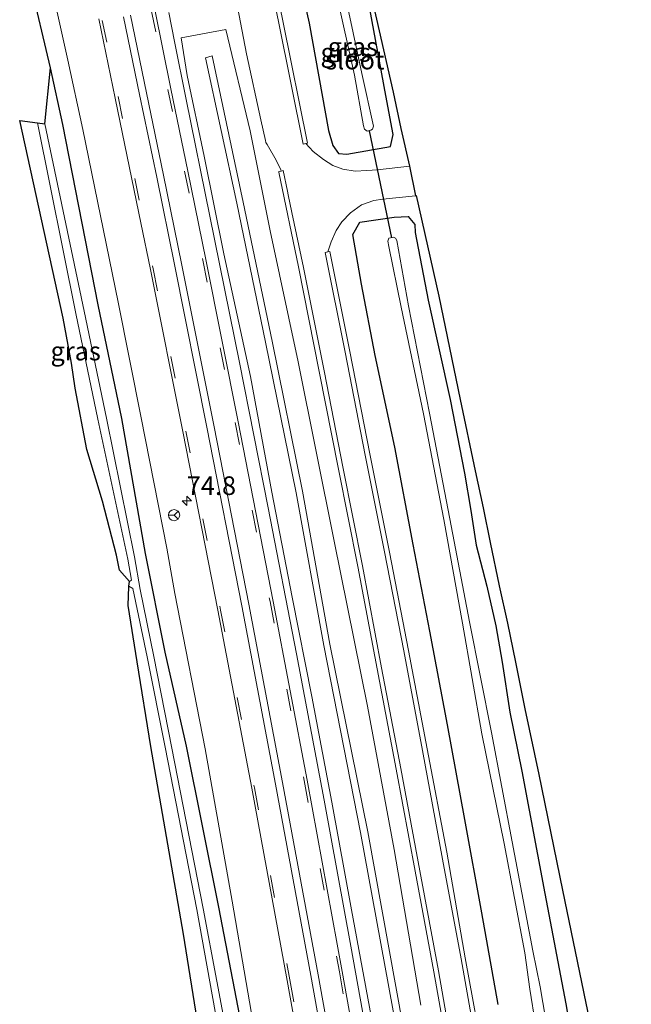
# Model space of a CAD drawing. Units: metres. Extents: x 30921 to 40008, y 393748 to 400003.
# Drawn here: x 31310 to 31392, y 396785 to 396918 of the extents above; entities that cross this region are included whole.
import ezdxf
from ezdxf.enums import TextEntityAlignment as Align

# ---------------------------------------------------------------- set-up
doc = ezdxf.new("R2010")
doc.units = ezdxf.units.M
doc.linetypes.add('VW-3-9_STREEP', pattern=[12, 3, -9])
doc.layers.get('0').update_dxf_attribs({"lineweight": 25})
for name, color, linetype, lineweight in [('B-ME-AM-KILOMETR-S-B1', 7, 'Continuous', 18), ('B-ME-BV-GELEIDECONSTRUCTIE-GELEIDERAIL-L-B1', 213, 'BV-GELEIDERAIL', 18), ('B-ME-GW-KRUINLIJN-L-B1', 93, 'Continuous', 18), ('B-ME-GW-TEENLIJN-L-B1', 93, 'Continuous', 18), ('B-ME-IE-GRASLAND-GV-B6', 93, 'Continuous', 18), ('B-ME-OG-WATER-GV-B6', 153, 'Continuous', 18), ('B-ME-VH-VERH_SOORT-BITUMEN-GV-B6', 8, 'IE-TERREINAFSCHEIDING-NATUURLIJK-HOUTWAL', 18), ('B-ME-VH-VERH_SOORT-GV-B6', 8, 'Continuous', 18), ('B-ME-VW-MARKERING-39STREEP-015-L-B1', 255, 'VW-3-9_STREEP', 18), ('B-ME-VW-MARKERING-STREEP-015-L-B1', 7, 'Continuous', 18), ('B-ME-VW-MEUBILAIR_WEGMEUBILAIR-RONA-S-B1', 8, 'Continuous', 18)]:
    doc.layers.add(name, color=color, linetype=linetype, lineweight=lineweight)
for name, color, linetype in [('B-ME-GW-INSTEEKWATERGANG-L-B1', 10, 'Continuous'), ('B-ME-KG-KADASTRAAL-OPNAMEDTMGRENS-L-B1', 10, 'Continuous'), ('B-ME-KW-DUIKER-L-B1', 10, 'Continuous')]:
    doc.layers.add(name, color=color, linetype=linetype)
doc.styles.add('NLCS-ISO', font='NLCS-ISO.TTF')
doc.linetypes.add('BV-GELEIDERAIL', pattern='A,10,-3,[108,NLCS.SHX,S=1,R=0,X=0,Y=0],-3', length=16)
doc.linetypes.add('IE-TERREINAFSCHEIDING-NATUURLIJK-HOUTWAL', pattern='A,7,-1.5,[67,NLCS.SHX,S=0.75,R=45,X=0,Y=0],-1.5,7,-1.5,[70,NLCS.SHX,S=0.75,R=0,X=0,Y=0],-1.5', length=20)

# ---------------------------------------------------------------- blocks, each defined once
blk = doc.blocks.new('hecto')
for p, q in [((0, 0.625), (-0.625, 0)), ((0, -0.625), (0, 0.625)), ((-0.625, 0), (0.625, 0)), ((0.625, 0), (0, -0.625))]:
    blk.add_line(p, q)
blk = doc.blocks.new('wegwijzer')
for q in [(-0.53, -0.53), (0, 0.75), (0.53, -0.53)]:
    blk.add_line((0, 0), q)
blk.add_circle((0, 0), 0.75)

msp = doc.modelspace()

# ---------------------------------------------------------------- linework, layer by layer
at = {"layer": 'B-ME-BV-GELEIDECONSTRUCTIE-GELEIDERAIL-L-B1'}
msp.add_polyline3d([(31386.518, 396595.444, 2.051), (31383.695, 396615.291, 2.036), (31380.784, 396635.053, 2.007), (31377.782, 396654.865, 1.981), (31374.687, 396674.576, 2.007), (31371.518, 396694.366, 2.025), (31368.298, 396714.082, 1.974), (31364.959, 396733.811, 1.964), (31361.56, 396753.521, 1.967), (31358.079, 396773.267, 1.94), (31354.539, 396793, 1.905), (31350.918, 396812.645, 1.883), (31347.212, 396832.298, 1.865), (31343.404, 396851.934, 1.847), (31339.528, 396871.516, 1.847), (31335.565, 396891.157, 1.85), (31332.371, 396906.85, 1.826), (31330.787, 396914.651, 1.821), (31330.043, 396918.583, 1.695)], dxfattribs=at)
at = {"layer": 'B-ME-GW-INSTEEKWATERGANG-L-B1'}
for points in [[(31360.211, 396902.179, -0.326), (31359.225, 396907.425, -0.353), (31356.522, 396922.015, -0.204), (31355.849, 396925.257, -0.23), (31355.584, 396926.294, -0.245), (31354.375, 396926.678, -0.38), (31352.777, 396926.801, -0.451), (31350.663, 396926.867, -0.364), (31348.741, 396926.223, -0.277), (31348.113, 396925.184, 0.07), (31347.432, 396923.651, 0.58), (31347.767, 396922.548, 0.546), (31348.195, 396920.365, 0.581), (31348.904, 396917.115, 0.539), (31351.535, 396902.701, 0.506), (31352.08, 396900.669, 0.493), (31352.861, 396899.595, 0.423), (31353.982, 396899.527, 0.346), (31359.855, 396900.566, 0.019), (31360.211, 396902.179, -0.326)], [(31374.052, 396564.532, 0.137), (31373.089, 396573.361, 0.301), (31371.66, 396585.137, 0.354), (31369.164, 396601.802, 0.295), (31366.721, 396615.645, 0.074), (31363.829, 396638.483, 0.249), (31361.41, 396655.321, 0.359), (31359.076, 396671.986, 0.543), (31353.932, 396703.443, 0.405), (31350.179, 396727.072, 0.439), (31345.71, 396750.166, 0.147), (31342.876, 396764.805, 0.125), (31340.508, 396778.685, 0.208), (31336.778, 396798.23, 0.023), (31332.396, 396819.892, -0.186), (31329.556, 396832.519, -0.449), (31326.878, 396845.794, -0.523), (31323.733, 396863.958, -0.218), (31320.518, 396879.245, -0.393), (31315.795, 396903.527, -0.269), (31314.105, 396911.11, -0.321)], [(31354.804, 396888.698, 0.427), (31355.712, 396890.379, 0.453), (31360.337, 396891.054, 0.089), (31362.244, 396891.152, -0.052), (31363.147, 396890.039, -0.191), (31363.191, 396888.972, -0.274), (31364.922, 396879.883, -0.315), (31367.891, 396866.501, -0.157), (31369.8, 396856.598, -0.135), (31370.648, 396851.597, -0.275), (31371.395, 396846.914, -0.407), (31372.826, 396841.421, -0.127), (31374.037, 396836.087, -0.01), (31374.871, 396831.193, -0.083), (31375.917, 396824.46, -0.234), (31377.539, 396816.509, -0.14), (31380.599, 396800.079, -0.145), (31383.435, 396785.225, -0.052), (31386.543, 396766.884, 0.137)], [(31374.359, 396785.16, 0.559), (31372.12, 396797.488, 0.556), (31369.875, 396810.041, 0.487), (31367.525, 396822.778, 0.543), (31365.146, 396835.374, 0.499), (31362.922, 396847.036, 0.55), (31360.434, 396860.087, 0.548), (31357.799, 396872.442, 0.582), (31355.942, 396882.041, 0.544), (31354.804, 396888.698, 0.427)]]:
    msp.add_polyline3d(points, dxfattribs=at)
at = {"layer": 'B-ME-GW-KRUINLIJN-L-B1'}
for points in [[(31373.17, 396585.659, 1.197), (31370.977, 396601.518, 1.23), (31368.843, 396616.15, 1.153), (31365.696, 396637.693, 1.137), (31362.689, 396655.869, 1.118), (31360.301, 396671.721, 1.114), (31355.118, 396703.994, 1.041), (31351.56, 396726.782, 1.044), (31347.319, 396750.596, 1.035), (31344.522, 396765.46, 1.012), (31342.06, 396778.745, 1.033), (31338.548, 396799.045, 0.99), (31334.914, 396819.521, 1.013), (31330.853, 396840.405, 0.873), (31329.785, 396846.531, 0.916), (31326.315, 396864.056, 0.968), (31323.211, 396879.617, 0.932), (31318.481, 396902.84, 0.906), (31316.451, 396912.14, 0.876), (31312.27, 396931.012, 0.761)], [(31335.863, 396912.727, 3.589), (31334.984, 396912.496, 3.606), (31339.175, 396892.933, 3.676), (31343.063, 396874.217, 3.761), (31347.178, 396853.979, 3.777), (31350.871, 396833.41, 3.731), (31355.841, 396808.29, 3.831), (31360.694, 396781.615, 3.82), (31364.09, 396761.485, 3.867), (31368.035, 396739.049, 3.806), (31372.151, 396716.393, 3.865), (31375.684, 396695.387, 3.917), (31379.365, 396671.785, 3.94), (31381.919, 396655.145, 3.972), (31384.508, 396638.045, 4.017), (31387.001, 396620.999, 4.007), (31388.878, 396607.711, 4.018), (31391.422, 396590.589, 4.025)], [(31392.247, 396590.952, 3.996), (31389.87, 396607.656, 4.006), (31387.883, 396621.202, 4.01), (31385.381, 396638.128, 4.01), (31382.836, 396655.36, 3.98), (31380.269, 396671.9, 3.881), (31376.472, 396695.616, 3.936), (31373.107, 396716.427, 3.869), (31368.922, 396739.205, 3.802), (31364.895, 396761.748, 3.841), (31361.6, 396781.856, 3.812), (31356.826, 396808.382, 3.808), (31351.712, 396833.616, 3.729), (31348.027, 396854.202, 3.782), (31343.949, 396874.385, 3.736), (31340.024, 396893.073, 3.666), (31335.863, 396912.727, 3.589)]]:
    msp.add_polyline3d(points, dxfattribs=at)
at = {"layer": 'B-ME-GW-TEENLIJN-L-B1'}
msp.add_polyline3d([(31363.921, 396785.067, 1.085), (31360.364, 396805.985, 1.035), (31356.754, 396825.285, 0.934), (31352.299, 396847.479, 0.983), (31347.438, 396871.598, 1.024), (31343.656, 396889.218, 1.113), (31340.958, 396902.635, 0.878), (31337.705, 396916.275, 0.871), (31331.708, 396915.174, 1.021), (31332.493, 396910.105, 1.144), (31334.784, 396899.264, 1.071), (31337.454, 396886.113, 1.119), (31341.042, 396869.62, 1.08), (31343.907, 396854.053, 1.079), (31346.615, 396839.945, 1.108), (31349.289, 396826.549, 1.152), (31351.943, 396812.368, 1.141), (31354.623, 396797.857, 1.082), (31357.248, 396783.583, 1.123)], dxfattribs=at)
at = {"layer": 'B-ME-IE-GRASLAND-GV-B6'}
for points in [[(31312.27, 396931.012, 0.761), (31316.451, 396912.14, 0.876), (31318.481, 396902.84, 0.906), (31323.211, 396879.617, 0.932), (31326.315, 396864.056, 0.968), (31329.785, 396846.531, 0.916), (31330.853, 396840.405, 0.873), (31334.914, 396819.521, 1.013), (31338.548, 396799.045, 0.99), (31342.06, 396778.745, 1.033), (31344.522, 396765.46, 1.012), (31347.319, 396750.596, 1.035), (31351.56, 396726.782, 1.044), (31355.118, 396703.994, 1.041), (31360.301, 396671.721, 1.114), (31362.689, 396655.869, 1.118), (31365.696, 396637.693, 1.137), (31368.843, 396616.15, 1.153), (31370.977, 396601.518, 1.23), (31373.17, 396585.659, 1.197)], [(31373.17, 396585.659, 1.197), (31370.977, 396601.518, 1.23), (31368.843, 396616.15, 1.153), (31365.696, 396637.693, 1.137), (31362.689, 396655.869, 1.118), (31360.301, 396671.721, 1.114), (31355.118, 396703.994, 1.041), (31351.56, 396726.782, 1.044), (31347.319, 396750.596, 1.035), (31344.522, 396765.46, 1.012), (31342.06, 396778.745, 1.033), (31338.548, 396799.045, 0.99), (31334.914, 396819.521, 1.013), (31330.853, 396840.405, 0.873), (31329.785, 396846.531, 0.916), (31326.315, 396864.056, 0.968), (31323.211, 396879.617, 0.932), (31318.481, 396902.84, 0.906), (31316.451, 396912.14, 0.876), (31312.27, 396931.012, 0.761)], [(31357.043, 396921.858, -0.198), (31360.215, 396907.865, -0.346), (31361.257, 396902.991, -0.31), (31362.416, 396897.901, 0.107), (31358.126, 396897.42, 0.302), (31356.686, 396897.309, 0.37), (31355.106, 396897.229, 0.436), (31353.435, 396897.507, 0.519), (31352.11, 396898.001, 0.56), (31350.827, 396898.779, 0.624), (31349.474, 396899.869, 0.661), (31348.46, 396900.935, 0.638), (31348.7, 396900.977, 0.637), (31345.419, 396917.229, 0.662), (31343.297, 396927.602, 0.689)], [(31347.432, 396923.651, 0.58), (31348.113, 396925.184, 0.07), (31348.741, 396926.223, -0.277), (31350.663, 396926.867, -0.364), (31352.777, 396926.801, -0.451), (31354.375, 396926.678, -0.38), (31355.584, 396926.294, -0.245), (31355.849, 396925.257, -0.23), (31356.522, 396922.015, -0.204), (31359.225, 396907.425, -0.353), (31360.211, 396902.179, -0.326), (31359.855, 396900.566, 0.019), (31353.982, 396899.527, 0.346), (31352.861, 396899.595, 0.423), (31352.08, 396900.669, 0.493), (31351.535, 396902.701, 0.506), (31348.904, 396917.115, 0.539), (31348.195, 396920.365, 0.581), (31347.767, 396922.548, 0.546), (31347.432, 396923.651, 0.58)], [(31353.056, 396924.294, -1.791), (31352.717, 396925.303, -1.83), (31352.089, 396925.156, -1.849), (31352.007, 396924.19, -1.773), (31352.542, 396921.248, -1.731), (31355.032, 396910.158, -1.73), (31356.208, 396903.334, -1.764), (31356.377, 396902.868, -1.805), (31356.698, 396902.624, -1.866), (31357.208, 396902.739, -1.827), (31357.439, 396902.862, -1.767), (31357.574, 396903.261, -1.825), (31356.015, 396910.37, -1.754), (31353.676, 396921.343, -1.762), (31353.056, 396924.294, -1.791)], [(31371.66, 396585.137, 0.354), (31369.164, 396601.802, 0.295), (31366.721, 396615.645, 0.074), (31363.829, 396638.483, 0.249), (31361.41, 396655.321, 0.359), (31359.076, 396671.986, 0.543), (31353.932, 396703.443, 0.405), (31350.179, 396727.072, 0.439), (31345.71, 396750.166, 0.147), (31342.876, 396764.805, 0.125), (31340.508, 396778.685, 0.208), (31336.778, 396798.23, 0.023), (31332.396, 396819.892, -0.186), (31329.556, 396832.519, -0.449), (31326.878, 396845.794, -0.523), (31323.733, 396863.958, -0.218), (31320.518, 396879.245, -0.393), (31315.795, 396903.527, -0.269), (31314.105, 396911.11, -0.321), (31311.401, 396922.755, -0.532)], [(31348.195, 396920.365, 0.581), (31348.904, 396917.115, 0.539), (31351.535, 396902.701, 0.506), (31352.08, 396900.669, 0.493), (31352.861, 396899.595, 0.423), (31353.982, 396899.527, 0.346), (31359.855, 396900.566, 0.019), (31360.211, 396902.179, -0.326), (31359.225, 396907.425, -0.353), (31356.522, 396922.015, -0.204)], [(31384.797, 396595.556, 1.462), (31383.067, 396607.71, 1.449), (31381.39, 396619.067, 1.423), (31379.564, 396631.84, 1.426), (31377.834, 396643.393, 1.41), (31376.031, 396654.983, 1.393), (31372.13, 396679.724, 1.415), (31370.141, 396692.145, 1.406), (31368.174, 396704.232, 1.383), (31366.194, 396716.238, 1.374), (31362.017, 396740.829, 1.343), (31357.659, 396765.601, 1.308), (31353.373, 396789.573, 1.265), (31348.668, 396815.304, 1.27), (31344.066, 396839.363, 1.229), (31339.37, 396863.495, 1.238), (31334.996, 396885.346, 1.226), (31332.606, 396897.237, 1.242), (31330.286, 396908.306, 1.224), (31328.138, 396918.957, 1.251)], [(31339.258, 396919.319, 0.844), (31340.486, 396913.004, 0.836), (31342.429, 396904.127, 0.817), (31343.028, 396901.341, 0.826), (31343.107, 396901.083, 0.829), (31343.265, 396900.829, 0.829), (31344.458, 396898.703, 0.826), (31345.107, 396897.421, 0.821), (31345.166, 396897.251, 0.333), (31344.816, 396897.178, 0.334), (31344.838, 396897.074, 0.334), (31347.497, 396884.349, 0.67), (31350.273, 396870.282, 0.63), (31352.864, 396857.151, 0.606), (31355.45, 396844.048, 0.656), (31358.049, 396830.312, 0.663), (31360.62, 396816.786, 0.676), (31363.176, 396803.079, 0.676), (31365.67, 396789.523, 0.654), (31368.074, 396776.178, 0.698)], [(31320.62, 396917.712, 1.251), (31322.817, 396907.068, 1.253), (31325.041, 396896.134, 1.25), (31326.26, 396890.286, 1.253), (31327.576, 396883.992, 1.252), (31331.943, 396862.197, 1.249), (31336.619, 396838.182, 1.249), (31341.184, 396814.246, 1.262), (31345.957, 396788.383, 1.282), (31350.334, 396763.914, 1.314), (31354.597, 396739.414, 1.353), (31358.656, 396715.43, 1.387), (31360.665, 396703.386, 1.385), (31362.707, 396690.782, 1.411), (31364.6, 396678.95, 1.423), (31368.491, 396654.001, 1.403), (31370.259, 396642.642, 1.422), (31372.025, 396631.043, 1.446), (31373.851, 396618.42, 1.453), (31375.472, 396606.722, 1.47), (31377.192, 396594.667, 1.469)], [(31357.248, 396783.583, 1.123), (31354.623, 396797.857, 1.082), (31351.943, 396812.368, 1.141), (31349.289, 396826.549, 1.152), (31346.615, 396839.945, 1.108), (31343.907, 396854.053, 1.079), (31341.042, 396869.62, 1.08), (31337.454, 396886.113, 1.119), (31334.784, 396899.264, 1.071), (31332.493, 396910.105, 1.144), (31331.708, 396915.174, 1.021), (31337.705, 396916.275, 0.871), (31340.958, 396902.635, 0.878), (31343.656, 396889.218, 1.113), (31347.438, 396871.598, 1.024), (31352.299, 396847.479, 0.983), (31356.754, 396825.285, 0.934), (31360.364, 396805.985, 1.035), (31363.921, 396785.067, 1.085)], [(31363.921, 396785.067, 1.085), (31360.364, 396805.985, 1.035), (31356.754, 396825.285, 0.934), (31352.299, 396847.479, 0.983), (31347.438, 396871.598, 1.024), (31343.656, 396889.218, 1.113), (31340.958, 396902.635, 0.878), (31337.705, 396916.275, 0.871), (31331.708, 396915.174, 1.021), (31332.493, 396910.105, 1.144), (31334.784, 396899.264, 1.071), (31337.454, 396886.113, 1.119), (31341.042, 396869.62, 1.08), (31343.907, 396854.053, 1.079), (31346.615, 396839.945, 1.108), (31349.289, 396826.549, 1.152), (31351.943, 396812.368, 1.141), (31354.623, 396797.857, 1.082), (31357.248, 396783.583, 1.123)], [(31360.694, 396781.615, 3.82), (31355.841, 396808.29, 3.831), (31350.871, 396833.41, 3.731), (31347.178, 396853.979, 3.777), (31343.063, 396874.217, 3.761), (31339.175, 396892.933, 3.676), (31334.984, 396912.496, 3.606), (31335.863, 396912.727, 3.589), (31340.024, 396893.073, 3.666), (31343.949, 396874.385, 3.736), (31348.027, 396854.202, 3.782), (31351.712, 396833.616, 3.729), (31356.826, 396808.382, 3.808), (31361.6, 396781.856, 3.812)], [(31361.6, 396781.856, 3.812), (31356.826, 396808.382, 3.808), (31351.712, 396833.616, 3.729), (31348.027, 396854.202, 3.782), (31343.949, 396874.385, 3.736), (31340.024, 396893.073, 3.666), (31335.863, 396912.727, 3.589), (31334.984, 396912.496, 3.606), (31339.175, 396892.933, 3.676), (31343.063, 396874.217, 3.761), (31347.178, 396853.979, 3.777), (31350.871, 396833.41, 3.731), (31355.841, 396808.29, 3.831), (31360.694, 396781.615, 3.82)], [(31338.343, 396778.494, -0.889), (31334.666, 396798.062, -0.995), (31330.453, 396819.636, -1.113), (31327.999, 396831.938, -1.201), (31326.197, 396840.98, -1.214), (31325.425, 396845.375, -1.233), (31321.672, 396864.009, -1.281), (31318.656, 396878.406, -1.386), (31313.378, 396903.583, -1.452), (31314.105, 396911.11, -0.321), (31315.795, 396903.527, -0.269), (31320.518, 396879.245, -0.393), (31323.733, 396863.958, -0.218), (31326.878, 396845.794, -0.523), (31329.556, 396832.519, -0.449), (31332.396, 396819.892, -0.186), (31336.778, 396798.23, 0.023), (31340.508, 396778.685, 0.208)], [(31325.038, 396842.226, -1.195), (31324.746, 396842.021, -1.204), (31323.417, 396843.557, -0.549), (31322.995, 396845.595, -0.588), (31321.112, 396852.855, -0.475), (31319.011, 396859.813, -0.203), (31317.449, 396868.032, -0.283), (31316.963, 396871.418, -0.392), (31315.837, 396877.479, -0.481), (31309.977, 396904.035, -0.406), (31312.366, 396903.742, -1.518), (31317.547, 396878.088, -1.372), (31320.505, 396863.863, -1.347), (31324.529, 396845.028, -1.234), (31325.038, 396842.226, -1.195)], [(31372.541, 396776.962, 0.719), (31369.913, 396791.431, 0.688), (31367.411, 396805.629, 0.718), (31364.775, 396819.531, 0.686), (31362.275, 396832.766, 0.684), (31359.702, 396845.98, 0.661), (31357.057, 396859.226, 0.656), (31354.406, 396872.971, 0.656), (31351.69, 396886.419, 0.335), (31351.419, 396886.365, 0.658), (31351.857, 396887.722, 0.671), (31352.546, 396889.248, 0.644), (31353.307, 396890.435, 0.608), (31354.462, 396891.645, 0.548), (31355.961, 396892.719, 0.465), (31357.604, 396893.297, 0.376), (31358.811, 396893.481, 0.303), (31363.233, 396893.932, 0.061), (31363.317, 396893.941, 0.056)], [(31363.317, 396893.941, 0.056), (31366.369, 396880.397, -0.353), (31369.243, 396866.514, -0.19), (31371.262, 396856.926, -0.165), (31372.34, 396851.924, -0.286), (31373.263, 396847.296, -0.463), (31374.478, 396841.432, -0.159), (31375.591, 396836.429, -0.047), (31376.683, 396831.189, -0.001), (31377.915, 396824.919, -0.219), (31379.79, 396816.082, -0.149), (31382.986, 396800.498, -0.187), (31386.134, 396785.306, -0.111), (31389.757, 396767.933, 0.063)], [(31374.359, 396785.16, 0.559), (31372.12, 396797.488, 0.556), (31369.875, 396810.041, 0.487), (31367.525, 396822.778, 0.543), (31365.146, 396835.374, 0.499), (31362.922, 396847.036, 0.55), (31360.434, 396860.087, 0.548), (31357.799, 396872.442, 0.582), (31355.942, 396882.041, 0.544), (31354.804, 396888.698, 0.427), (31355.712, 396890.379, 0.453), (31360.337, 396891.054, 0.089), (31362.244, 396891.152, -0.052), (31363.147, 396890.039, -0.191), (31363.191, 396888.972, -0.274)], [(31363.191, 396888.972, -0.274), (31363.147, 396890.039, -0.191), (31362.244, 396891.152, -0.052), (31360.337, 396891.054, 0.089), (31355.712, 396890.379, 0.453), (31354.804, 396888.698, 0.427), (31355.942, 396882.041, 0.544), (31357.799, 396872.442, 0.582), (31360.434, 396860.087, 0.548), (31362.922, 396847.036, 0.55), (31365.146, 396835.374, 0.499), (31367.525, 396822.778, 0.543), (31369.875, 396810.041, 0.487), (31372.12, 396797.488, 0.556), (31374.359, 396785.16, 0.559)], [(31382.472, 396773.033, -1.483), (31380, 396787.503, -1.568), (31379.013, 396792.34, -1.913), (31376.21, 396807.033, -1.748), (31373.459, 396821.728, -1.663), (31370.464, 396836.633, -1.767), (31367.828, 396850.483, -1.81), (31365.122, 396864.663, -1.746), (31362.294, 396879.115, -1.736), (31360.686, 396887.896, -1.776), (31360.511, 396888.211, -1.767), (31360.274, 396888.337, -1.805), (31359.651, 396888.21, -1.804), (31359.513, 396887.821, -1.752), (31359.623, 396887.082, -1.735), (31361.306, 396878.927, -1.728), (31364.311, 396864.579, -1.742), (31367.019, 396850.364, -1.766), (31369.526, 396836.434, -1.663), (31372.14, 396821.544, -1.662), (31375.162, 396806.816, -1.674), (31377.919, 396792.107, -1.735), (31378.581, 396787.224, -1.57), (31380.882, 396772.961, -1.505)], [(31363.191, 396888.972, -0.274), (31364.922, 396879.883, -0.315), (31367.891, 396866.501, -0.157), (31369.8, 396856.598, -0.135), (31370.648, 396851.597, -0.275), (31371.395, 396846.914, -0.407), (31372.826, 396841.421, -0.127), (31374.037, 396836.087, -0.01), (31374.871, 396831.193, -0.083), (31375.917, 396824.46, -0.234), (31377.539, 396816.509, -0.14), (31380.599, 396800.079, -0.145), (31383.435, 396785.225, -0.052), (31386.543, 396766.884, 0.137)], [(31386.543, 396766.884, 0.137), (31383.435, 396785.225, -0.052), (31380.599, 396800.079, -0.145), (31377.539, 396816.509, -0.14), (31375.917, 396824.46, -0.234), (31374.871, 396831.193, -0.083), (31374.037, 396836.087, -0.01), (31372.826, 396841.421, -0.127), (31371.395, 396846.914, -0.407), (31370.648, 396851.597, -0.275), (31369.8, 396856.598, -0.135), (31367.891, 396866.501, -0.157), (31364.922, 396879.883, -0.315), (31363.191, 396888.972, -0.274)], [(31334.013, 396782.003, 0.309), (31332.026, 396794.579, 0.078), (31327.603, 396819.833, -0.2), (31325.791, 396831.245, -0.476), (31324.589, 396838.795, -0.615), (31324.659, 396841.382, -1.24), (31324.661, 396841.393, -1.238), (31325.207, 396841.077, -1.207), (31327.119, 396831.919, -1.191), (31329.55, 396819.738, -1.149), (31333.799, 396797.937, -1.011), (31337.285, 396778.441, -0.938)]]:
    msp.add_polyline3d(points, dxfattribs=at)
at = {"layer": 'B-ME-KG-KADASTRAAL-OPNAMEDTMGRENS-L-B1'}
for points in [[(31334.013, 396782.003, 0.309), (31332.026, 396794.579, 0.078), (31327.603, 396819.833, -0.2), (31325.791, 396831.245, -0.476), (31324.589, 396838.795, -0.615), (31324.659, 396841.382, -1.24), (31324.661, 396841.393, -1.238), (31324.746, 396842.021, -1.204), (31323.417, 396843.557, -0.549), (31322.995, 396845.595, -0.588), (31321.112, 396852.855, -0.475), (31319.011, 396859.813, -0.203), (31317.449, 396868.032, -0.283), (31316.963, 396871.418, -0.392), (31315.837, 396877.479, -0.481), (31309.977, 396904.035, -0.406), (31312.366, 396903.742, -1.518), (31313.378, 396903.583, -1.452), (31314.105, 396911.11, -0.321), (31311.401, 396922.755, -0.532)], [(31334.013, 396782.003, 0.309), (31332.026, 396794.579, 0.078), (31327.603, 396819.833, -0.2), (31325.791, 396831.245, -0.476), (31324.589, 396838.795, -0.615), (31324.659, 396841.382, -1.24), (31324.661, 396841.393, -1.238), (31324.746, 396842.021, -1.204), (31323.417, 396843.557, -0.549), (31322.995, 396845.595, -0.588), (31321.112, 396852.855, -0.475), (31319.011, 396859.813, -0.203), (31317.449, 396868.032, -0.283), (31316.963, 396871.418, -0.392), (31315.837, 396877.479, -0.481), (31309.977, 396904.035, -0.406), (31312.366, 396903.742, -1.518), (31313.378, 396903.583, -1.452), (31314.105, 396911.11, -0.321), (31311.401, 396922.755, -0.532)], [(31357.043, 396921.858, -0.198), (31360.215, 396907.865, -0.346), (31361.257, 396902.991, -0.31), (31362.416, 396897.901, 0.107), (31363.233, 396893.932, 0.061), (31363.317, 396893.941, 0.056), (31366.369, 396880.397, -0.353), (31369.243, 396866.514, -0.19), (31371.262, 396856.926, -0.165), (31372.34, 396851.924, -0.286), (31373.263, 396847.296, -0.463), (31374.478, 396841.432, -0.159), (31375.591, 396836.429, -0.047), (31376.683, 396831.189, -0.001), (31377.915, 396824.919, -0.219), (31379.79, 396816.082, -0.149), (31382.986, 396800.498, -0.187), (31386.134, 396785.306, -0.111), (31389.757, 396767.933, 0.063)], [(31357.043, 396921.858, -0.198), (31360.215, 396907.865, -0.346), (31361.257, 396902.991, -0.31), (31362.416, 396897.901, 0.107), (31363.233, 396893.932, 0.061), (31363.317, 396893.941, 0.056), (31366.369, 396880.397, -0.353), (31369.243, 396866.514, -0.19), (31371.262, 396856.926, -0.165), (31372.34, 396851.924, -0.286), (31373.263, 396847.296, -0.463), (31374.478, 396841.432, -0.159), (31375.591, 396836.429, -0.047), (31376.683, 396831.189, -0.001), (31377.915, 396824.919, -0.219), (31379.79, 396816.082, -0.149), (31382.986, 396800.498, -0.187), (31386.134, 396785.306, -0.111), (31389.757, 396767.933, 0.063)]]:
    msp.add_polyline3d(points, dxfattribs=at)
at = {"layer": 'B-ME-KW-DUIKER-L-B1'}
msp.add_line((31356.985, 396902.662, -1.807), (31360.009, 396888.278, -1.79), dxfattribs=at)
at = {"layer": 'B-ME-OG-WATER-GV-B6'}
for points in [[(31357.208, 396902.739, -1.827), (31356.698, 396902.624, -1.866), (31356.377, 396902.868, -1.805), (31356.208, 396903.334, -1.764), (31355.032, 396910.158, -1.73), (31352.542, 396921.248, -1.731), (31352.007, 396924.19, -1.773), (31352.089, 396925.156, -1.849), (31352.717, 396925.303, -1.83), (31353.056, 396924.294, -1.791), (31353.676, 396921.343, -1.762), (31356.015, 396910.37, -1.754), (31357.574, 396903.261, -1.825), (31357.439, 396902.862, -1.767), (31357.208, 396902.739, -1.827)], [(31337.285, 396778.441, -0.938), (31333.799, 396797.937, -1.011), (31329.55, 396819.738, -1.149), (31327.119, 396831.919, -1.191), (31325.207, 396841.077, -1.207), (31324.661, 396841.393, -1.238), (31324.746, 396842.021, -1.204), (31325.038, 396842.226, -1.195), (31324.529, 396845.028, -1.234), (31320.505, 396863.863, -1.347), (31317.547, 396878.088, -1.372), (31312.366, 396903.742, -1.518), (31313.378, 396903.583, -1.452), (31318.656, 396878.406, -1.386), (31321.672, 396864.009, -1.281), (31325.425, 396845.375, -1.233), (31326.197, 396840.98, -1.214), (31327.999, 396831.938, -1.201), (31330.453, 396819.636, -1.113), (31334.666, 396798.062, -0.995), (31338.343, 396778.494, -0.889)], [(31380.882, 396772.961, -1.505), (31378.581, 396787.224, -1.57), (31377.919, 396792.107, -1.735), (31375.162, 396806.816, -1.674), (31372.14, 396821.544, -1.662), (31369.526, 396836.434, -1.663), (31367.019, 396850.364, -1.766), (31364.311, 396864.579, -1.742), (31361.306, 396878.927, -1.728), (31359.623, 396887.082, -1.735), (31359.513, 396887.821, -1.752), (31359.651, 396888.21, -1.804), (31360.274, 396888.337, -1.805), (31360.511, 396888.211, -1.767), (31360.686, 396887.896, -1.776), (31362.294, 396879.115, -1.736), (31365.122, 396864.663, -1.746), (31367.828, 396850.483, -1.81), (31370.464, 396836.633, -1.767), (31373.459, 396821.728, -1.663), (31376.21, 396807.033, -1.748), (31379.013, 396792.34, -1.913), (31380, 396787.503, -1.568), (31382.472, 396773.033, -1.483)]]:
    msp.add_polyline3d(points, dxfattribs=at)
at = {"layer": 'B-ME-VH-VERH_SOORT-BITUMEN-GV-B6'}
for points in [[(31342.685, 396927.519, 0.686), (31344.82, 396917.13, 0.662)], [(31328.138, 396918.957, 1.251), (31330.286, 396908.306, 1.224), (31332.606, 396897.237, 1.242), (31334.996, 396885.346, 1.226), (31339.37, 396863.495, 1.238), (31344.066, 396839.363, 1.229), (31348.668, 396815.304, 1.27), (31353.373, 396789.573, 1.265), (31357.659, 396765.601, 1.308), (31362.017, 396740.829, 1.343), (31366.194, 396716.238, 1.374), (31368.174, 396704.232, 1.383), (31370.141, 396692.145, 1.406), (31372.13, 396679.724, 1.415), (31376.031, 396654.983, 1.393), (31377.834, 396643.393, 1.41), (31379.564, 396631.84, 1.426), (31381.39, 396619.067, 1.423), (31383.067, 396607.71, 1.449), (31384.797, 396595.556, 1.462)], [(31368.648, 396776.293, 0.697), (31366.294, 396789.649, 0.668), (31363.788, 396803.107, 0.68), (31361.242, 396816.886, 0.678), (31358.648, 396830.407, 0.681), (31356.095, 396844.162, 0.671), (31353.473, 396857.223, 0.637), (31350.922, 396870.374, 0.663), (31348.146, 396884.277, 0.687), (31346.59, 396891.661, 0.674), (31346.11, 396894.051, 0.816), (31345.983, 396894.54, 0.67), (31345.401, 396897.301, 0.665), (31345.166, 396897.251, 0.333), (31345.107, 396897.421, 0.821), (31344.458, 396898.703, 0.826), (31343.265, 396900.829, 0.829), (31343.107, 396901.083, 0.829), (31343.028, 396901.341, 0.826), (31342.429, 396904.127, 0.817), (31340.486, 396913.004, 0.836), (31339.258, 396919.319, 0.844)], [(31377.192, 396594.667, 1.469), (31375.472, 396606.722, 1.47), (31373.851, 396618.42, 1.453), (31372.025, 396631.043, 1.446), (31370.259, 396642.642, 1.422), (31368.491, 396654.001, 1.403), (31364.6, 396678.95, 1.423), (31362.707, 396690.782, 1.411), (31360.665, 396703.386, 1.385), (31358.656, 396715.43, 1.387), (31354.597, 396739.414, 1.353), (31350.334, 396763.914, 1.314), (31345.957, 396788.383, 1.282), (31341.184, 396814.246, 1.262), (31336.619, 396838.182, 1.249), (31331.943, 396862.197, 1.249), (31327.576, 396883.992, 1.252), (31326.26, 396890.286, 1.253), (31325.041, 396896.134, 1.25), (31322.817, 396907.068, 1.253), (31320.62, 396917.712, 1.251)], [(31344.82, 396917.13, 0.662), (31348.118, 396900.874, 0.64), (31348.46, 396900.935, 0.638), (31349.474, 396899.869, 0.661), (31350.827, 396898.779, 0.624), (31352.11, 396898.001, 0.56), (31353.435, 396897.507, 0.519), (31355.106, 396897.229, 0.436), (31356.686, 396897.309, 0.37), (31358.126, 396897.42, 0.302), (31362.416, 396897.901, 0.107), (31363.233, 396893.932, 0.061), (31358.811, 396893.481, 0.303), (31357.604, 396893.297, 0.376), (31355.961, 396892.719, 0.465), (31354.462, 396891.645, 0.548), (31353.307, 396890.435, 0.608), (31352.546, 396889.248, 0.644), (31351.857, 396887.722, 0.671), (31351.419, 396886.365, 0.658), (31351.051, 396886.29, 0.658), (31353.765, 396872.888, 0.664), (31356.47, 396859.014, 0.665), (31359.041, 396846.017, 0.668), (31361.63, 396832.701, 0.695), (31364.14, 396819.306, 0.691), (31366.861, 396804.696, 0.707), (31369.345, 396791.282, 0.703), (31371.935, 396776.813, 0.73)]]:
    msp.add_polyline3d(points, dxfattribs=at)
at = {"layer": 'B-ME-VH-VERH_SOORT-GV-B6'}
for points in [[(31348.46, 396900.935, 0.638), (31348.118, 396900.874, 0.64), (31344.82, 396917.13, 0.662), (31342.685, 396927.519, 0.686), (31340.427, 396938.084, 0.698), (31338.174, 396948.584, 0.699), (31336.417, 396956.716, 0.709), (31337.014, 396956.845, 0.689), (31338.786, 396948.71, 0.675), (31341.04, 396938.188, 0.666), (31343.297, 396927.602, 0.689), (31345.419, 396917.229, 0.662), (31348.7, 396900.977, 0.637), (31348.46, 396900.935, 0.638)], [(31368.074, 396776.178, 0.698), (31365.67, 396789.523, 0.654), (31363.176, 396803.079, 0.676), (31360.62, 396816.786, 0.676), (31358.049, 396830.312, 0.663), (31355.45, 396844.048, 0.656), (31352.864, 396857.151, 0.606), (31350.273, 396870.282, 0.63), (31347.497, 396884.349, 0.67), (31344.838, 396897.074, 0.334), (31344.816, 396897.178, 0.334), (31345.166, 396897.251, 0.333), (31345.401, 396897.301, 0.665), (31345.983, 396894.54, 0.67), (31346.11, 396894.051, 0.816), (31346.59, 396891.661, 0.674), (31348.146, 396884.277, 0.687), (31350.922, 396870.374, 0.663), (31353.473, 396857.223, 0.637), (31356.095, 396844.162, 0.671), (31358.648, 396830.407, 0.681), (31361.242, 396816.886, 0.678), (31363.788, 396803.107, 0.68), (31366.294, 396789.649, 0.668), (31368.648, 396776.293, 0.697)], [(31371.935, 396776.813, 0.73), (31369.345, 396791.282, 0.703), (31366.861, 396804.696, 0.707), (31364.14, 396819.306, 0.691), (31361.63, 396832.701, 0.695), (31359.041, 396846.017, 0.668), (31356.47, 396859.014, 0.665), (31353.765, 396872.888, 0.664), (31351.051, 396886.29, 0.658), (31351.419, 396886.365, 0.658), (31351.69, 396886.419, 0.335), (31354.406, 396872.971, 0.656), (31357.057, 396859.226, 0.656), (31359.702, 396845.98, 0.661), (31362.275, 396832.766, 0.684), (31364.775, 396819.531, 0.686), (31367.411, 396805.629, 0.718), (31369.913, 396791.431, 0.688), (31372.541, 396776.962, 0.719)]]:
    msp.add_polyline3d(points, dxfattribs=at)
at = {"layer": 'B-ME-VW-MARKERING-39STREEP-015-L-B1'}
for points in [[(31318.931, 396927.692, 1.232), (31321.073, 396917.512, 1.26), (31323.208, 396907.255, 1.244), (31325.469, 396896.247, 1.253), (31327.944, 396884.08, 1.264), (31332.318, 396862.267, 1.254), (31336.989, 396838.201, 1.258), (31341.548, 396814.277, 1.28), (31346.314, 396788.472, 1.281), (31350.718, 396764.023, 1.329), (31354.982, 396739.522, 1.354), (31359.015, 396715.59, 1.394), (31361.028, 396703.482, 1.396), (31363.053, 396691.011, 1.412), (31364.978, 396679.03, 1.434), (31368.874, 396654.125, 1.41), (31370.61, 396642.744, 1.425), (31372.369, 396631.109, 1.448), (31374.227, 396618.481, 1.457), (31375.903, 396606.895, 1.47), (31377.652, 396594.768, 1.474)], [(31327.677, 396918.909, 1.26), (31329.908, 396908.207, 1.239), (31332.156, 396897.222, 1.26), (31334.591, 396885.253, 1.252), (31338.968, 396863.405, 1.253), (31343.65, 396839.363, 1.246), (31348.232, 396815.253, 1.281), (31352.976, 396789.519, 1.269), (31357.306, 396765.511, 1.329), (31361.607, 396740.731, 1.349), (31365.77, 396716.207, 1.376), (31367.738, 396704.17, 1.389), (31369.7, 396692.1, 1.413), (31371.699, 396679.76, 1.434), (31375.57, 396654.921, 1.41), (31377.335, 396643.438, 1.418), (31379.083, 396631.824, 1.434), (31380.971, 396618.996, 1.442), (31382.612, 396607.736, 1.461), (31384.345, 396595.545, 1.468)]]:
    msp.add_polyline3d(points, dxfattribs=at)
at = {"layer": 'B-ME-VW-MARKERING-STREEP-015-L-B1'}
for points in [[(31323.941, 396917.983, 1.327), (31326.11, 396907.538, 1.311), (31328.406, 396896.429, 1.333), (31330.791, 396884.674, 1.32), (31335.156, 396862.793, 1.334), (31339.837, 396838.761, 1.328), (31344.403, 396814.791, 1.352), (31349.157, 396789.054, 1.351), (31353.506, 396764.806, 1.397), (31357.822, 396739.938, 1.427), (31361.903, 396715.966, 1.457), (31363.894, 396703.873, 1.464), (31365.937, 396691.345, 1.479), (31367.874, 396679.338, 1.489), (31371.769, 396654.385, 1.476), (31373.509, 396642.901, 1.5), (31375.226, 396631.555, 1.508), (31377.139, 396618.686, 1.52), (31378.798, 396607.249, 1.544), (31380.529, 396595.124, 1.547)], [(31324.879, 396918.233, 1.33), (31327.049, 396907.782, 1.324), (31329.302, 396896.687, 1.341), (31331.738, 396884.797, 1.324), (31336.129, 396862.856, 1.339), (31340.795, 396838.974, 1.333), (31345.336, 396814.995, 1.37), (31350.107, 396789.14, 1.352), (31354.482, 396764.914, 1.401), (31358.814, 396739.973, 1.423), (31362.892, 396715.865, 1.455), (31364.839, 396704.036, 1.463), (31366.894, 396691.517, 1.484), (31368.815, 396679.516, 1.498), (31372.693, 396654.575, 1.486), (31374.428, 396643.186, 1.504), (31376.183, 396631.565, 1.503), (31378.103, 396618.577, 1.511), (31379.728, 396607.441, 1.544), (31381.445, 396595.402, 1.545)]]:
    msp.add_polyline3d(points, dxfattribs=at)

# ---------------------------------------------------------------- block references
at = {"layer": 'B-ME-AM-KILOMETR-S-B1', "rotation": 90}
msp.add_blockref('hecto', (31332.455, 396852.895, 1.288), dxfattribs=at)
at = {"layer": 'B-ME-VW-MEUBILAIR_WEGMEUBILAIR-RONA-S-B1', "rotation": 90}
msp.add_blockref('wegwijzer', (31330.75, 396850.96, 1.37), dxfattribs=at)

# ---------------------------------------------------------------- texts
at = {"layer": 'B-ME-AM-KILOMETR-S-B1', "ltscale": 0.2, "style": 'NLCS-ISO'}
msp.add_text('74.8', height=2.5, dxfattribs=at).set_placement((31332.455, 396852.895, 1.288), align=Align.BOTTOM_LEFT)
at = {"layer": 'B-ME-IE-GRASLAND-GV-B6', "ltscale": 0.2, "style": 'NLCS-ISO'}
for p in [(31353.821, 396913.197), (31354.79, 396913.964), (31317.507, 396873.028)]:
    msp.add_text('gras', height=2.5, dxfattribs=at).set_placement(p, align=Align.MIDDLE_CENTER)
at = {"layer": 'B-ME-OG-WATER-GV-B6', "ltscale": 0.2, "style": 'NLCS-ISO'}
msp.add_text('sloot', height=2.5, dxfattribs=at).set_placement((31355.056, 396912.166), align=Align.MIDDLE_CENTER)

doc.saveas('drawing.dxf')
